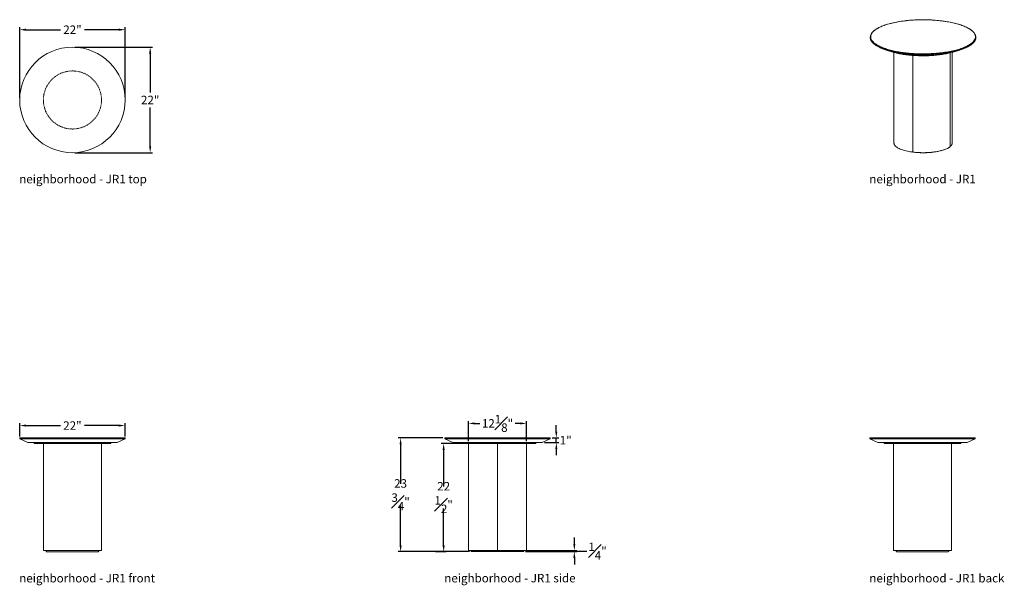
# Model space of a CAD drawing. Extents: x 353 to 982, y 23 to 159.
# Drawn here: x 353 to 559, y 23 to 141 of the extents above; entities that cross this region are included whole.
import ezdxf

# ---------------------------------------------------------------- set-up
doc = ezdxf.new("R2010")
doc.units = 0
doc.header["$MEASUREMENT"] = 0
doc.linetypes.add('ACAD_ISO03W100', pattern=[30, 12, -18])
doc.layers.get('0').update_dxf_attribs({"linetype": 'CONTINUOUS'})
doc.layers.get('DEFPOINTS').update_dxf_attribs({"linetype": 'CONTINUOUS'})
for name, color, linetype, lineweight in [('2D', 7, 'CONTINUOUS', 20), ('DIMENSIONS', 7, 'CONTINUOUS', 5), ('DIMENSIONS @ 1', 7, 'CONTINUOUS', 5), ('HIDDENLINE', 7, 'ACAD_ISO03W100', 15), ('NOTES @ 1', 7, 'CONTINUOUS', 20)]:
    doc.layers.add(name, color=color, linetype=linetype, lineweight=lineweight)
doc.styles.add('DEFAULT', font='@Arial Unicode MS')
doc.styles.add('PRODUCT NOTES', font='arial.ttf', dxfattribs={"height": 1})
doc.dimstyles.new('DIMENSION_STYLE', dxfattribs={"dimtxt": 1, "dimasz": 1, "dimexe": 0.5, "dimexo": 0.5, "dimgap": 0.5, "dimtad": 0, "dimtih": 1, "dimtoh": 1, "dimdec": 3, "dimzin": 0, "dimdsep": 46, "dimlunit": 5, "dimtxsty": 'DEFAULT', "dimcen": 0.5, "dimadec": 0, "dimazin": 0, "dimtfac": 1, "dimtdec": 3, "dimtofl": 0, "dimtmove": 2, "dimatfit": 3, "dimfxl": 0, "dimfrac": 1, "dimtolj": 1, "dimtzin": 0, "dimarcsym": 0})
doc.dimstyles.new('DIMENSION_STYLE_01', dxfattribs={"dimtxt": 1, "dimasz": 1, "dimexe": 0.5, "dimexo": 0.5, "dimgap": 0.5, "dimtad": 0, "dimtih": 1, "dimtoh": 1, "dimdec": 3, "dimzin": 0, "dimdsep": 46, "dimlunit": 5, "dimtxsty": 'DEFAULT', "dimcen": 0.5, "dimadec": 0, "dimazin": 0, "dimtfac": 1, "dimtdec": 3, "dimtofl": 0, "dimtmove": 2, "dimatfit": 3, "dimfxl": 0, "dimfrac": 1, "dimtolj": 1, "dimtzin": 0, "dimarcsym": 0})

# ---------------------------------------------------------------- blocks, each defined once
blk = doc.blocks.new('*D54')
at = {"layer": 'DEFPOINTS', "color": 0, "ltscale": 1.33, "transparency": 16777216}
for p in [(458.44, 30.12, 7.89), (458.57, 30.37, 7.89), (469.1, 30.37)]:
    blk.add_point(p, dxfattribs=at)
at = {"layer": 'DIMENSIONS', "color": 0, "lineweight": -2, "ltscale": 1.33, "transparency": 16777216}
for p, q in [((469.1, 31.7), (469.1, 33.03)), ((458.94, 30.12), (469.6, 30.12)), ((459.07, 30.37), (469.6, 30.37)), ((469.1, 30.12), (469.1, 30.37)), ((469.1, 30.24), (470.7, 30.24)), ((469.1, 28.79), (469.1, 27.46)), ((470.7, 30.24), (471.7, 30.24))]:
    blk.add_line(p, q, dxfattribs=at)
at = {"layer": 'DIMENSIONS', "color": 0, "ltscale": 1.33, "transparency": 16777216}
for points in [[(468.88, 31.7), (469.32, 31.7), (469.1, 30.37)], [(468.88, 28.79), (469.32, 28.79), (469.1, 30.12)]]:
    blk.add_solid(points, dxfattribs=at)
at = {"layer": 'DIMENSIONS', "color": 0, "ltscale": 1.33, "transparency": 16777216, "insert": (473.93, 30.24), "char_height": 1.77, "attachment_point": 5, "style": 'DEFAULT'}
blk.add_mtext('\\A1;{\\H1.000000x;\\S1#4;}"', dxfattribs=at)
blk = doc.blocks.new('*D55')
at = {"layer": 'DEFPOINTS', "color": 0, "ltscale": 1.33, "transparency": 16777216}
for p in [(432.86, 53.85), (442.15, 53.85, 7.89), (447.7, 30.12, 7.89)]:
    blk.add_point(p, dxfattribs=at)
at = {"layer": 'DIMENSIONS', "color": 0, "lineweight": -2, "ltscale": 1.33, "transparency": 16777216}
for p, q in [((441.65, 53.85), (432.36, 53.85)), ((432.86, 52.52), (432.86, 44.25)), ((432.86, 31.45), (432.86, 39.71)), ((447.2, 30.12), (432.36, 30.12))]:
    blk.add_line(p, q, dxfattribs=at)
at = {"layer": 'DIMENSIONS', "color": 0, "ltscale": 1.33, "transparency": 16777216}
for points in [[(432.64, 52.52), (433.08, 52.52), (432.86, 53.85)], [(432.64, 31.45), (433.08, 31.45), (432.86, 30.12)]]:
    blk.add_solid(points, dxfattribs=at)
at = {"layer": 'DIMENSIONS', "color": 0, "ltscale": 1.33, "transparency": 16777216, "insert": (432.86, 41.98), "char_height": 1.77, "width": 4.3947, "attachment_point": 5, "style": 'DEFAULT'}
blk.add_mtext('\\A1;23{\\H1.000000x;\\S3#4;}"', dxfattribs=at)
blk = doc.blocks.new('*D56')
at = {"layer": 'DEFPOINTS', "color": 0, "ltscale": 1.33, "transparency": 16777216}
for p in [(364.39, 135.35), (380.63, 135.35), (364.41, 113.35)]:
    blk.add_point(p, dxfattribs=at)
at = {"layer": 'DIMENSIONS', "color": 0, "lineweight": -2, "ltscale": 1.33, "transparency": 16777216}
for p, q in [((364.89, 135.35), (381.13, 135.35)), ((380.63, 134.02), (380.63, 125.9)), ((380.63, 114.68), (380.63, 122.8)), ((364.91, 113.35), (381.13, 113.35))]:
    blk.add_line(p, q, dxfattribs=at)
at = {"layer": 'DIMENSIONS', "color": 0, "ltscale": 1.33, "transparency": 16777216}
for points in [[(380.4, 134.02), (380.85, 134.02), (380.63, 135.35)], [(380.4, 114.68), (380.85, 114.68), (380.63, 113.35)]]:
    blk.add_solid(points, dxfattribs=at)
at = {"layer": 'DIMENSIONS', "color": 0, "ltscale": 1.33, "transparency": 16777216, "insert": (380.63, 124.35), "char_height": 1.77, "attachment_point": 5, "style": 'DEFAULT'}
blk.add_mtext('\\A1;22"', dxfattribs=at)
blk = doc.blocks.new('*D57')
at = {"layer": 'DEFPOINTS', "color": 0, "ltscale": 1.33, "transparency": 16777216}
for p in [(375.41, 139.01), (353.42, 124.28), (375.41, 124.47)]:
    blk.add_point(p, dxfattribs=at)
at = {"layer": 'DIMENSIONS', "color": 0, "lineweight": -2, "ltscale": 1.33, "transparency": 16777216}
for p, q in [((353.42, 124.78), (353.42, 139.51)), ((354.75, 139.01), (361.89, 139.01)), ((374.08, 139.01), (366.94, 139.01)), ((375.41, 124.97), (375.41, 139.51))]:
    blk.add_line(p, q, dxfattribs=at)
at = {"layer": 'DIMENSIONS', "color": 0, "ltscale": 1.33, "transparency": 16777216}
for points in [[(354.75, 139.24), (354.75, 138.79), (353.42, 139.01)], [(374.08, 139.24), (374.08, 138.79), (375.41, 139.01)]]:
    blk.add_solid(points, dxfattribs=at)
at = {"layer": 'DIMENSIONS', "color": 0, "ltscale": 1.33, "transparency": 16777216, "insert": (364.42, 139.01), "char_height": 1.77, "attachment_point": 5, "style": 'DEFAULT'}
blk.add_mtext('\\A1;22"', dxfattribs=at)
blk = doc.blocks.new('*D66')
at = {"layer": 'DEFPOINTS', "color": 0, "ltscale": 1.33, "transparency": 16777216}
for p in [(441.84, 52.68), (447.01, 52.68, 7.89), (439.64, 30.12)]:
    blk.add_point(p, dxfattribs=at)
at = {"layer": 'DIMENSIONS', "color": 0, "lineweight": -2, "ltscale": 1.33, "transparency": 16777216}
for p, q in [((446.51, 52.68), (441.34, 52.68)), ((441.84, 51.35), (441.84, 43.67)), ((441.84, 31.45), (441.84, 39.13)), ((440.14, 30.12), (442.34, 30.12))]:
    blk.add_line(p, q, dxfattribs=at)
at = {"layer": 'DIMENSIONS', "color": 0, "ltscale": 1.33, "transparency": 16777216}
for points in [[(441.61, 51.35), (442.06, 51.35), (441.84, 52.68)], [(441.61, 31.45), (442.06, 31.45), (441.84, 30.12)]]:
    blk.add_solid(points, dxfattribs=at)
at = {"layer": 'DIMENSIONS', "color": 0, "ltscale": 1.33, "transparency": 16777216, "insert": (441.84, 41.4), "char_height": 1.77, "width": 4.3947, "attachment_point": 5, "style": 'DEFAULT'}
blk.add_mtext('\\A1;22{\\H1.000000x;\\S1#2;}"', dxfattribs=at)
blk = doc.blocks.new('*D67')
at = {"layer": 'DEFPOINTS', "color": 0, "ltscale": 1.33, "transparency": 16777216}
for p in [(463.99, 53.85, 7.89), (465.34, 53.85), (462.38, 52.87, 7.89)]:
    blk.add_point(p, dxfattribs=at)
at = {"layer": 'DIMENSIONS', "color": 0, "lineweight": -2, "ltscale": 1.33, "transparency": 16777216}
for p, q in [((465.34, 55.18), (465.34, 56.51)), ((464.49, 53.85), (465.84, 53.85)), ((465.34, 52.87), (465.34, 53.85)), ((462.88, 52.87), (465.84, 52.87)), ((465.34, 51.54), (465.34, 50.21))]:
    blk.add_line(p, q, dxfattribs=at)
at = {"layer": 'DIMENSIONS', "color": 0, "ltscale": 1.33, "transparency": 16777216}
for points in [[(465.12, 55.18), (465.56, 55.18), (465.34, 53.85)], [(465.12, 51.54), (465.56, 51.54), (465.34, 52.87)]]:
    blk.add_solid(points, dxfattribs=at)
at = {"layer": 'DIMENSIONS', "color": 0, "ltscale": 1.33, "transparency": 16777216, "insert": (467.3, 53.36), "char_height": 1.77, "width": 4.3947, "attachment_point": 5, "style": 'DEFAULT'}
blk.add_mtext('\\A1;1"', dxfattribs=at)
blk = doc.blocks.new('*D73')
at = {"layer": 'DEFPOINTS', "color": 0, "ltscale": 1.33, "transparency": 16777216}
for p in [(459.13, 56.87), (447.01, 52.68), (459.13, 52.68)]:
    blk.add_point(p, dxfattribs=at)
at = {"layer": 'DIMENSIONS', "color": 0, "lineweight": -2, "ltscale": 1.33, "transparency": 16777216}
for p, q in [((447.01, 53.18), (447.01, 57.37)), ((448.34, 56.87), (449.37, 56.87)), ((457.8, 56.87), (456.77, 56.87)), ((459.13, 53.18), (459.13, 57.37))]:
    blk.add_line(p, q, dxfattribs=at)
at = {"layer": 'DIMENSIONS', "color": 0, "ltscale": 1.33, "transparency": 16777216}
for points in [[(448.34, 57.09), (448.34, 56.65), (447.01, 56.87)], [(457.8, 57.09), (457.8, 56.65), (459.13, 56.87)]]:
    blk.add_solid(points, dxfattribs=at)
at = {"layer": 'DIMENSIONS', "color": 0, "ltscale": 1.33, "transparency": 16777216, "insert": (453.07, 56.87), "char_height": 1.77, "attachment_point": 5, "style": 'DEFAULT'}
blk.add_mtext('\\A1;12{\\H1.000000x;\\S1#8;}"', dxfattribs=at)
blk = doc.blocks.new('*D74')
at = {"layer": 'DEFPOINTS', "color": 0, "ltscale": 1.33, "transparency": 16777216}
for p in [(375.41, 56.42), (353.41, 53.64), (375.41, 53.64)]:
    blk.add_point(p, dxfattribs=at)
at = {"layer": 'DIMENSIONS', "color": 0, "lineweight": -2, "ltscale": 1.33, "transparency": 16777216}
for p, q in [((353.41, 54.14), (353.41, 56.92)), ((354.74, 56.42), (361.89, 56.42)), ((374.08, 56.42), (366.93, 56.42)), ((375.41, 54.14), (375.41, 56.92))]:
    blk.add_line(p, q, dxfattribs=at)
at = {"layer": 'DIMENSIONS', "color": 0, "ltscale": 1.33, "transparency": 16777216}
for points in [[(354.74, 56.64), (354.74, 56.2), (353.41, 56.42)], [(374.08, 56.64), (374.08, 56.2), (375.41, 56.42)]]:
    blk.add_solid(points, dxfattribs=at)
at = {"layer": 'DIMENSIONS', "color": 0, "ltscale": 1.33, "transparency": 16777216, "insert": (364.41, 56.42), "char_height": 1.77, "attachment_point": 5, "style": 'DEFAULT'}
blk.add_mtext('\\A1;22"', dxfattribs=at)
blk = doc.blocks.new('A$C34856930')
at = {"color": 0, "linetype": 'Continuous', "lineweight": 0, "extrusion": (-2.77556e-17, 0.945519, 0.325568)}
for p, q in [((-11, 11.15), (-11, 11.03)), ((11, 11.15), (11, 11.03)), ((-6.28, 8.05), (-7.42, 8.39)), ((7.42, 8.39), (6.28, 8.05)), ((-6.06, -10.98), (-6.06, 7.99)), ((6.06, -10.98), (6.06, 7.99))]:
    blk.add_line(p, q, dxfattribs=at)
at = {"color": 0, "linetype": 'Continuous', "lineweight": 0}
for points, knots in [([(-10.28, 12.45), (-9.92, 12.76), (-9.44, 13.06), (-8.25, 13.58), (-7.53, 13.82), (-5.95, 14.23), (-5.07, 14.39), (-3.22, 14.64), (-2.23, 14.72), (-0.24, 14.79), (0.77, 14.79), (2.74, 14.68), (3.72, 14.58), (5.53, 14.31), (6.38, 14.13), (7.9, 13.71), (8.58, 13.46), (9.69, 12.91), (10.14, 12.61), (10.77, 11.97), (10.95, 11.63), (11, 11.24), (11, 11.19), (11, 11.15)], [0, 0, 0, 0, 3.000546, 3.000546, 6.012283, 6.012283, 9.014755, 9.014755, 12.011955, 12.011955, 15.006982, 15.006982, 18.001462, 18.001462, 20.996643, 20.996643, 23.994297, 23.994297, 26.997796, 26.997796, 30.010886, 30.010886, 30.4154, 30.4154, 30.4154, 30.4154]), ([(-11, 11.15), (-11, 11.48), (-10.86, 11.81), (-10.51, 12.24), (-10.4, 12.34), (-10.28, 12.45)], [0, 0, 0, 0, 2.900897, 2.900897, 3.923398, 3.923398, 3.923398, 3.923398]), ([(2.3, -12.81), (1.93, -12.87), (1.55, -12.91), (0.59, -12.98), (-0.02, -12.99), (-1.19, -12.94), (-1.77, -12.89), (-2.3, -12.81)], [4.267184, 4.267184, 4.267184, 4.267184, 5.45778, 5.45778, 7.234938, 7.234938, 8.994661, 8.994661, 8.994661, 8.994661])]:
    blk.add_open_spline(points, degree=3, knots=knots, dxfattribs=at)
for points, weights, knots in [([(10.23, 9.98), (14.05, 13.31), (3.82, 14.55), (-6.4, 15.8), (-10.23, 12.47)], [1, 0.707106781187, 1, 0.707106781187, 1], [0, 0, 0, 1.570796, 1.570796, 3.141593, 3.141593, 3.141593]), ([(-10.23, 12.47), (-14.05, 9.14), (-3.82, 7.89), (6.4, 6.64), (10.23, 9.98)], [1, 0.707106781187, 1, 0.707106781187, 1], [3.141593, 3.141593, 3.141593, 4.712389, 4.712389, 6.283185, 6.283185, 6.283185]), ([(-11, 11.15), (-11, 8.66), (-3.85, 7.79), (6.45, 6.54), (10.3, 9.89)], [0.893791307299, 0.776789424626, 1, 0.707106781187, 1], [3.515303, 3.515303, 3.515303, 4.712389, 4.712389, 6.283185, 6.283185, 6.283185]), ([(-11, 11.03), (-11, 8.55), (-3.85, 7.68), (6.45, 6.43), (10.3, 9.78)], [0.893791307299, 0.776789424626, 1, 0.707106781187, 1], [3.515303, 3.515303, 3.515303, 4.712389, 4.712389, 6.283185, 6.283185, 6.283185]), ([(-6.28, 8.05), (-4.95, 7.66), (-3.26, 7.45), (2.07, 6.8), (6.28, 8.05)], [0.88918936173, 0.925794425649, 1, 0.797860875733, 0.874732823999], [4.314422, 4.314422, 4.314422, 4.712389, 4.712389, 5.796468, 5.796468, 5.796468])]:
    blk.add_rational_spline(points, weights, degree=2, knots=knots, dxfattribs=at)
for points, weights in [([(-10.28, 12.45), (-10.26, 12.47), (-10.23, 12.47)], [0.853568683402, 0.855049913211, 1]), ([(10.3, 9.89), (11, 10.5), (11, 11.15)], [1, 0.930317356561, 0.893791307299]), ([(10.3, 9.78), (11, 10.39), (11, 11.03)], [1, 0.930317356561, 0.893791307299]), ([(10.3, 9.89), (10.3, 9.97), (10.23, 9.98)], [1, 0.707106781187, 1]), ([(-6.06, -10.98), (-6.06, -12.35), (-2.12, -12.83)], [0.893791307299, 0.776789424626, 1]), ([(-2.12, -12.83), (3.56, -13.52), (5.68, -11.68)], [1, 0.707106781187, 1]), ([(5.68, -11.68), (6.06, -11.34), (6.06, -10.98)], [1, 0.930317356561, 0.893791307299])]:
    blk.add_rational_spline(points, weights, degree=2, dxfattribs=at)
for points in [[(10.3, 9.78), (10.3, 9.89)], [(-2.12, 7.34), (-2.12, -12.83)], [(5.68, 7.89), (5.68, -11.68)]]:
    blk.add_open_spline(points, degree=1, dxfattribs=at)

msp = doc.modelspace()

# ---------------------------------------------------------------- linework, layer by layer
at = {"layer": '2D'}
for p, q in [((353.412, 53.7581), (353.412, 53.64)), ((353.412, 53.64), (355.1005, 52.8526)), ((353.412, 53.64), (364.412, 53.64)), ((353.4907, 53.8368), (364.412, 53.8368)), ((364.412, 53.8368), (375.3332, 53.8368)), ((364.412, 53.64), (375.412, 53.64)), ((373.7234, 52.8526), (375.412, 53.64)), ((375.412, 53.64), (375.412, 53.7581)), ((442.0696, 53.7715), (442.0696, 53.6533)), ((442.0696, 53.6533), (443.7582, 52.8659)), ((442.0696, 53.6533), (464.0696, 53.6533)), ((442.1483, 53.8502), (463.9908, 53.8502)), ((462.381, 52.8659), (464.0696, 53.6533)), ((464.0696, 53.6533), (464.0696, 53.7715)), ((530.7232, 53.7578, 14.9785), (530.7232, 53.6397, 14.9785)), ((530.7232, 53.6397, 14.9785), (532.4118, 52.8523, 14.9785)), ((530.7232, 53.6397, 14.9785), (541.7232, 53.6397, 14.9785)), ((530.8019, 53.8365, 14.9785), (541.7232, 53.8365, 14.9785)), ((541.7232, 53.8365, 14.9785), (552.6445, 53.8365, 14.9785)), ((541.7232, 53.6397, 14.9785), (552.7232, 53.6397, 14.9785)), ((551.0346, 52.8523, 14.9785), (552.7232, 53.6397, 14.9785)), ((552.7232, 53.6397, 14.9785), (552.7232, 53.7578, 14.9785)), ((355.1005, 52.8526), (364.412, 52.8526)), ((356.412, 52.8451), (356.412, 52.6651)), ((356.412, 52.8451), (364.412, 52.8451)), ((356.412, 52.6651), (364.412, 52.6651)), ((358.3495, 52.6651), (358.3495, 30.3526)), ((364.412, 52.8526), (373.7234, 52.8526)), ((364.412, 52.8451), (372.412, 52.8451)), ((364.412, 52.6651), (372.412, 52.6651)), ((370.4745, 30.3526), (370.4745, 52.6651)), ((372.412, 52.6651), (372.412, 52.8451)), ((443.7582, 52.8659), (462.381, 52.8659)), ((445.0696, 52.8584), (445.0696, 52.6784)), ((445.0696, 52.8584), (461.0696, 52.8584)), ((445.0696, 52.6784), (461.0696, 52.6784)), ((447.0071, 52.6784), (447.0071, 30.3659)), ((453.0696, 30.3659), (453.0696, 52.6784)), ((459.1321, 30.3659), (459.1321, 52.6784)), ((461.0696, 52.6784), (461.0696, 52.8584)), ((532.4118, 52.8523, 14.9785), (541.7232, 52.8523, 14.9785)), ((533.7232, 52.8448, 14.9785), (533.7232, 52.6648, 14.9785)), ((533.7232, 52.8448, 14.9785), (541.7232, 52.8448, 14.9785)), ((533.7232, 52.6648, 14.9785), (541.7232, 52.6648, 14.9785)), ((535.6607, 52.6648, 14.9785), (535.6607, 30.3523, 14.9785)), ((541.7232, 52.8523, 14.9785), (551.0346, 52.8523, 14.9785)), ((541.7232, 52.8448, 14.9785), (549.7232, 52.8448, 14.9785)), ((541.7232, 52.6648, 14.9785), (549.7232, 52.6648, 14.9785)), ((547.7857, 30.3523, 14.9785), (547.7857, 52.6648, 14.9785)), ((549.7232, 52.6648, 14.9785), (549.7232, 52.8448, 14.9785)), ((358.3495, 30.3526), (370.4745, 30.3526)), ((358.912, 30.3526), (358.912, 30.2276)), ((364.4824, 30.1026), (359.037, 30.1026)), ((369.787, 30.1026), (364.4824, 30.1026)), ((369.912, 30.2276), (369.912, 30.3526)), ((447.0071, 30.3659), (453.0696, 30.3659)), ((447.5696, 30.3659), (447.5696, 30.2409)), ((447.695, 30.1159), (447.6946, 30.1159)), ((458.4446, 30.1159), (447.695, 30.1159)), ((453.0696, 30.3659), (459.1321, 30.3659)), ((458.5696, 30.2409), (458.5696, 30.3659)), ((535.6607, 30.3523, 14.9785), (547.7857, 30.3523, 14.9785)), ((536.2232, 30.3523, 14.9785), (536.2232, 30.2273, 14.9785)), ((541.7937, 30.1023, 14.9785), (536.3482, 30.1023, 14.9785)), ((547.0982, 30.1023, 14.9785), (541.7937, 30.1023, 14.9785)), ((547.2232, 30.2273, 14.9785), (547.2232, 30.3523, 14.9785))]:
    msp.add_line(p, q, dxfattribs=at)
msp.add_circle((364.4148, 124.3515), 11, dxfattribs=at)
for centre, radius, start, end in [((353.4907, 53.7581), 0.0787, 90, 180), ((375.3332, 53.7581), 0.0787, 0, 90), ((442.1483, 53.7715), 0.0787, 90, 180), ((463.9908, 53.7715), 0.0787, 0, 90), ((530.8019, 53.7578, 14.9785), 0.0787, 90, 180), ((552.6445, 53.7578, 14.9785), 0.0787, 0, 90), ((359.037, 30.2276), 0.125, 180, 270), ((369.787, 30.2276), 0.125, 270, 0), ((447.6946, 30.2409), 0.125, 180, 270), ((458.4446, 30.2409), 0.125, 270, 0), ((536.3482, 30.2273, 14.9785), 0.125, 180, 270), ((547.0982, 30.2273, 14.9785), 0.125, 270, 0)]:
    msp.add_arc(centre, radius, start, end, dxfattribs=at)
at = {"layer": 'HIDDENLINE', "ltscale": 0.005}
msp.add_circle((364.4148, 124.3515), 6.0625, dxfattribs=at)

# ---------------------------------------------------------------- block references
msp.add_blockref('A$C34856930', (541.8298, 126.3094))

# ---------------------------------------------------------------- texts
at = {"layer": 'NOTES @ 1', "style": 'PRODUCT NOTES'}
for s, p in [('neighborhood - JR1 top', (353.3159, 106.961)), ('neighborhood - JR1', (530.6303, 106.9642, -10.5187)), ('neighborhood - JR1 front ', (353.3158, 23.6918)), ('neighborhood - JR1 side', (441.9745, 23.6975, -10.5187)), ('neighborhood - JR1 back', (530.6292, 23.6919, 19.9663))]:
    msp.add_text(s, height=1.77289, dxfattribs=at).set_placement(p)

# ---------------------------------------------------------------- dimensions: what is measured, and where the dimension line sits
at = {"layer": 'DIMENSIONS @ 1', "ltscale": 1.33}
for base, p1, p2, picture, middle in [((375.4148, 139.0137), (353.41628, 124.28002), (375.4148, 124.47178), '*D57', (364.41554, 139.0137)), ((375.412, 56.4227), (353.412, 53.64), (375.412, 53.64), '*D74', (364.412, 56.4227)), ((459.1321, 56.8695), (447.0071, 52.6784), (459.1321, 52.6784), '*D73', (453.0696, 56.8695))]:
    dim = msp.add_linear_dim(base=base, p1=p1, p2=p2, dimstyle='DIMENSION_STYLE_01', override={"dimscale": 1, "dimtxt": 1.77, "dimasz": 1.33, "dimpost": '"', "dimtix": 0, "dimtofl": 0, "dimtmove": 1, "dimatfit": 1}, dxfattribs=at)
    dim.commit()
    dim.dimension.update_dxf_attribs({"geometry": picture, "text_midpoint": middle})
for base, p1, p2, dimstyle, picture, middle in [((380.6251, 135.3502), (364.4148, 113.3515), (364.3934, 135.3502), 'DIMENSION_STYLE_01', '*D56', (380.6251, 124.3508)), ((432.8614, 53.8502, -7.891), (447.695, 30.1159), (442.1483, 53.8502), 'DIMENSION_STYLE', '*D55', (432.8614, 41.9831, -7.891)), ((441.835618, 52.67844, -7.890991), (439.636554, 30.115941, -7.890991), (447.00708, 52.67844), 'DIMENSION_STYLE', '*D66', (441.835618, 41.397191, -7.890991))]:
    dim = msp.add_linear_dim(base=base, p1=p1, p2=p2, angle=90, dimstyle=dimstyle, override={"dimscale": 1, "dimtxt": 1.77, "dimasz": 1.33, "dimpost": '"', "dimtix": 0, "dimtofl": 0, "dimtmove": 1, "dimatfit": 1}, dxfattribs=at)
    dim.commit()
    dim.dimension.update_dxf_attribs({"geometry": picture, "text_midpoint": middle})
for base, p1, p2, picture, middle in [((465.3423, 53.8502, -7.891), (462.381, 52.8659), (463.9908, 53.8502), '*D67', (467.3007, 53.3581, -7.891)), ((469.0978, 30.3659, -7.891), (458.4446, 30.1159), (458.5696, 30.3659), '*D54', (472.2007, 30.2409, -7.891))]:
    dim = msp.add_linear_dim(base=base, p1=p1, p2=p2, angle=90, dimstyle='DIMENSION_STYLE', override={"dimscale": 1, "dimtxt": 1.77, "dimasz": 1.33, "dimpost": '"', "dimtix": 0, "dimtofl": 0, "dimtmove": 1, "dimatfit": 1}, dxfattribs=at)
    dim.commit()
    dim.dimension.update_dxf_attribs({"geometry": picture, "text_midpoint": middle, "dimtype": 160})

doc.saveas('drawing.dxf')
